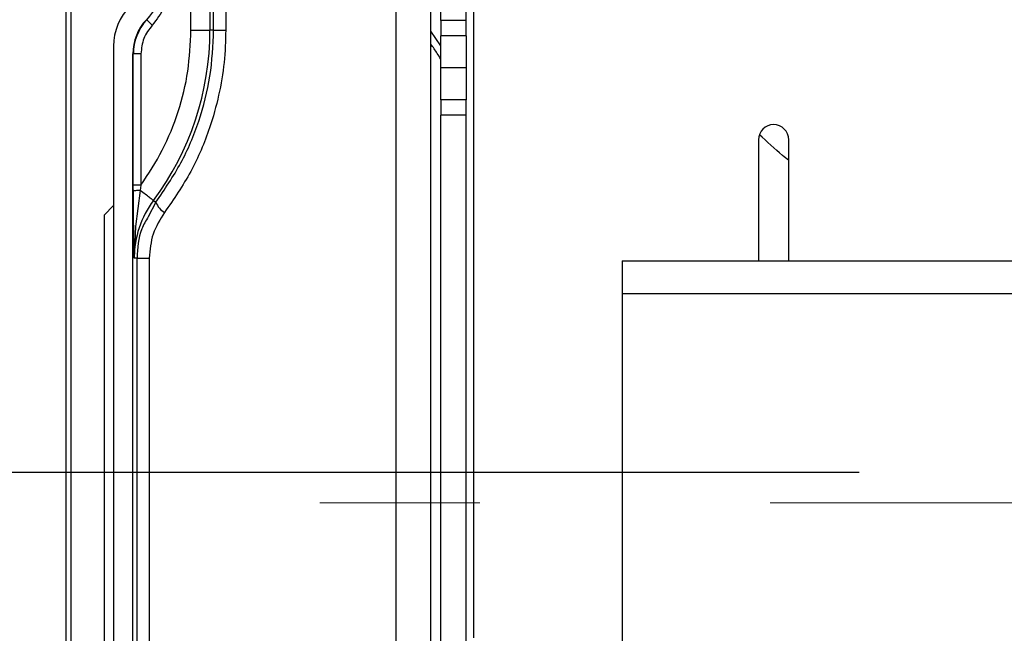
# Paper-space layout 'Sheet2' of a CAD drawing. Units: inches. Extents: x 6 to 198, y 3 to 130.
# Drawn here: x 23 to 27, y 98 to 101 of the extents above; entities that cross this region are included whole.
import ezdxf

# ---------------------------------------------------------------- set-up
doc = ezdxf.new("R2010")
doc.units = ezdxf.units.IN
doc.header["$MEASUREMENT"] = 0
doc.linetypes.add('CENTERX2', pattern=[0.8, 0.5, -0.1, 0.1, -0.1])
doc.layers.add('LAYER_1', color=5, linetype='Continuous')
doc.styles.add('SLDTEXTSTYLE0', font='TXT', dxfattribs={"width": 0.75})
doc.dimstyles.new('SLDDIMSTYLE1', dxfattribs={"dimtxt": 1.5, "dimasz": 1.56, "dimexe": 0, "dimexo": 0.0625, "dimgap": 0.375, "dimtad": 0, "dimtih": 1, "dimtoh": 1, "dimrnd": 1e-09, "dimzin": 12, "dimdsep": 46, "dimtxsty": 'SLDTEXTSTYLE0', "dimsah": 1, "dimcen": 0.09, "dimadec": 0, "dimazin": 3, "dimtfac": 1, "dimtofl": 0, "dimtmove": 0, "dimatfit": 3, "dimfxl": 1, "dimfrac": 2, "dimtolj": 1, "dimtzin": 12, "dimarcsym": 0})
doc.dimstyles.new('SLDDIMSTYLE2', dxfattribs={"dimtxt": 1.5, "dimasz": 1.56, "dimexe": 0, "dimexo": 0.0625, "dimgap": 0.375, "dimtad": 0, "dimtih": 1, "dimtoh": 1, "dimrnd": 1e-09, "dimzin": 4, "dimdsep": 46, "dimtxsty": 'SLDTEXTSTYLE0', "dimsah": 1, "dimcen": 0.09, "dimadec": 0, "dimazin": 1, "dimtfac": 1, "dimtofl": 0, "dimtmove": 0, "dimatfit": 3, "dimfxl": 1, "dimfrac": 2, "dimtolj": 1, "dimtzin": 12, "dimarcsym": 0})
doc.dimstyles.new('SLDDIMSTYLE5', dxfattribs={"dimtxt": 1.5, "dimasz": 1.56, "dimexe": 0, "dimexo": 0.0625, "dimgap": 0.375, "dimtad": 0, "dimtih": 1, "dimtoh": 1, "dimdec": 1, "dimrnd": 1e-09, "dimzin": 4, "dimdsep": 46, "dimtxsty": 'SLDTEXTSTYLE0', "dimsah": 1, "dimcen": 0.09, "dimadec": 0, "dimazin": 1, "dimtfac": 1, "dimtdec": 1, "dimtofl": 0, "dimtmove": 0, "dimatfit": 3, "dimfxl": 1, "dimfrac": 2, "dimtolj": 1, "dimtzin": 12, "dimarcsym": 0})
doc.dimstyles.new('SLDDIMSTYLE6', dxfattribs={"dimtxt": 1.5, "dimasz": 1.56, "dimexe": 0, "dimexo": 0.0625, "dimgap": 0.375, "dimtad": 0, "dimtih": 1, "dimtoh": 1, "dimrnd": 1e-09, "dimzin": 12, "dimdsep": 46, "dimtxsty": 'SLDTEXTSTYLE0', "dimsah": 1, "dimcen": 0.09, "dimadec": 0, "dimazin": 3, "dimtfac": 1, "dimtdec": 3, "dimtofl": 0, "dimtmove": 0, "dimatfit": 3, "dimfxl": 1, "dimfrac": 2, "dimtolj": 1, "dimtzin": 12, "dimarcsym": 0})

# ---------------------------------------------------------------- blocks, each defined once
blk = doc.blocks.new('_D_30')
at = {"layer": 'LAYER_1', "ltscale": 12}
for p, q in [((23.317, 103.6898), (23.317, 106.8381)), ((28.3657, 99.8586), (28.3657, 106.8381)), ((12.0608, 105.3267), (11.6038, 105.3267)), ((11.6038, 105.3267), (11.6038, 102.9454)), ((17.0483, 105.3267), (17.5053, 105.3267)), ((17.5053, 105.3267), (17.5053, 102.9454)), ((23.317, 105.3381), (18.7816, 105.3381)), ((28.3657, 105.3381), (23.317, 105.3381)), ((11.6038, 102.9454), (12.0608, 102.9454)), ((17.5053, 102.9454), (17.0483, 102.9454))]:
    blk.add_line(p, q, dxfattribs=at)
for points in [[(23.317, 105.3381), (24.877, 105.0981), (24.877, 105.5781)], [(28.3657, 105.3381), (26.8057, 105.5781), (26.8057, 105.0981)]]:
    blk.add_solid(points, dxfattribs=at)
at = {"layer": 'LAYER_1', "ltscale": 12, "char_height": 1.5, "attachment_point": 1, "style": 'SLDTEXTSTYLE0'}
for s, insert in [('5.0', (13.1691, 107.565)), ('128.2', (12.0608, 104.879))]:
    blk.add_mtext(s, dxfattribs=dict(at, insert=insert))
blk = doc.blocks.new('_D_31')
at = {"layer": 'LAYER_1', "ltscale": 12}
for p, q in [((23.317, 103.6898), (23.317, 109.5504)), ((52.3757, 99.8586), (52.3757, 109.5504)), ((23.317, 108.0504), (32.2645, 108.0504)), ((33.9978, 108.039), (33.5408, 108.039)), ((33.5408, 108.039), (33.5408, 105.6577)), ((38.9853, 108.039), (39.4423, 108.039)), ((39.4423, 108.039), (39.4423, 105.6577)), ((52.3757, 108.0504), (40.7186, 108.0504)), ((33.5408, 105.6577), (33.9978, 105.6577)), ((39.4423, 105.6577), (38.9853, 105.6577))]:
    blk.add_line(p, q, dxfattribs=at)
for points in [[(23.317, 108.0504), (24.877, 107.8104), (24.877, 108.2904)], [(52.3757, 108.0504), (50.8157, 108.2904), (50.8157, 107.8104)]]:
    blk.add_solid(points, dxfattribs=at)
at = {"layer": 'LAYER_1', "ltscale": 12, "char_height": 1.5, "attachment_point": 1, "style": 'SLDTEXTSTYLE0'}
for s, insert in [('29.06', (33.9978, 110.2773)), ('738.1', (33.9978, 107.5913))]:
    blk.add_mtext(s, dxfattribs=dict(at, insert=insert))
blk = doc.blocks.new('_D_32')
at = {"layer": 'LAYER_1', "ltscale": 12}
for p, q in [((23.317, 103.6898), (23.317, 113.1766)), ((76.3857, 99.8586), (76.3857, 113.1766)), ((23.317, 111.6766), (42.1882, 111.6766)), ((43.9215, 111.6652), (43.4644, 111.6652)), ((43.4644, 111.6652), (43.4644, 109.2839)), ((50.0173, 111.6652), (50.4743, 111.6652)), ((50.4743, 111.6652), (50.4743, 109.2839)), ((76.3857, 111.6766), (51.7506, 111.6766)), ((43.4644, 109.2839), (43.9215, 109.2839)), ((50.4743, 109.2839), (50.0173, 109.2839))]:
    blk.add_line(p, q, dxfattribs=at)
for points in [[(23.317, 111.6766), (24.877, 111.4366), (24.877, 111.9166)], [(76.3857, 111.6766), (74.8257, 111.9166), (74.8257, 111.4366)]]:
    blk.add_solid(points, dxfattribs=at)
at = {"layer": 'LAYER_1', "ltscale": 12, "char_height": 1.5, "attachment_point": 1, "style": 'SLDTEXTSTYLE0'}
for s, insert in [('53.07', (44.4756, 113.9034)), ('1347.9', (43.9215, 111.2175))]:
    blk.add_mtext(s, dxfattribs=dict(at, insert=insert))
blk = doc.blocks.new('_D_33')
at = {"layer": 'LAYER_1', "ltscale": 12}
for p, q in [((23.317, 103.6898), (23.317, 117.2629)), ((100.3957, 99.8586), (100.3957, 117.2629)), ((23.317, 115.7629), (54.2936, 115.7629)), ((56.0269, 115.7515), (55.5699, 115.7515)), ((55.5699, 115.7515), (55.5699, 113.3702)), ((62.1227, 115.7515), (62.5798, 115.7515)), ((62.5798, 115.7515), (62.5798, 113.3702)), ((100.3957, 115.7629), (63.856, 115.7629)), ((55.5699, 113.3702), (56.0269, 113.3702)), ((62.5798, 113.3702), (62.1227, 113.3702))]:
    blk.add_line(p, q, dxfattribs=at)
for points in [[(23.317, 115.7629), (24.877, 115.5229), (24.877, 116.0029)], [(100.3957, 115.7629), (98.8357, 116.0029), (98.8357, 115.5229)]]:
    blk.add_solid(points, dxfattribs=at)
at = {"layer": 'LAYER_1', "ltscale": 12, "char_height": 1.5, "attachment_point": 1, "style": 'SLDTEXTSTYLE0'}
for s, insert in [('77.08', (56.5811, 117.9897)), ('1957.8', (56.0269, 115.3038))]:
    blk.add_mtext(s, dxfattribs=dict(at, insert=insert))
blk = doc.blocks.new('_D_34')
at = {"layer": 'LAYER_1', "ltscale": 12}
for p, q in [((23.317, 103.6898), (23.317, 120.889)), ((124.4057, 99.8586), (124.4057, 120.889)), ((23.317, 119.389), (67.0707, 119.389)), ((124.4057, 119.389), (76.633, 119.389)), ((68.8039, 119.3776), (68.3469, 119.3776)), ((68.3469, 119.3776), (68.3469, 116.9963)), ((74.8998, 119.3776), (75.3568, 119.3776)), ((75.3568, 119.3776), (75.3568, 116.9963)), ((68.3469, 116.9963), (68.8039, 116.9963)), ((75.3568, 116.9963), (74.8998, 116.9963))]:
    blk.add_line(p, q, dxfattribs=at)
for points in [[(23.317, 119.389), (24.877, 119.149), (24.877, 119.629)], [(124.4057, 119.389), (122.8457, 119.629), (122.8457, 119.149)]]:
    blk.add_solid(points, dxfattribs=at)
at = {"layer": 'LAYER_1', "ltscale": 12, "char_height": 1.5, "attachment_point": 1, "style": 'SLDTEXTSTYLE0'}
for s, insert in [('101.09', (68.8039, 121.6158)), ('2567.7', (68.8039, 118.9299))]:
    blk.add_mtext(s, dxfattribs=dict(at, insert=insert))
blk = doc.blocks.new('_D_39')
at = {"layer": 'LAYER_1', "ltscale": 12}
for p, q in [((22.717, 103.0898), (18.6314, 103.0898)), ((20.1314, 103.0898), (20.1314, 99.0868)), ((26.5938, 99.0868), (18.6314, 99.0868)), ((20.1314, 94.4908), (20.1314, 99.0868)), ((9.8805, 94.4793), (9.4235, 94.4793)), ((9.4235, 94.4793), (9.4235, 92.098)), ((14.868, 94.4793), (15.3251, 94.4793)), ((15.3251, 94.4793), (15.3251, 92.098)), ((17.1314, 94.4908), (20.1314, 94.4908)), ((9.4235, 92.098), (9.8805, 92.098)), ((15.3251, 92.098), (14.868, 92.098))]:
    blk.add_line(p, q, dxfattribs=at)
for points in [[(20.1314, 103.0898), (19.8914, 101.5298), (20.3714, 101.5298)], [(20.1314, 99.0868), (20.3714, 100.6468), (19.8914, 100.6468)]]:
    blk.add_solid(points, dxfattribs=at)
at = {"layer": 'LAYER_1', "ltscale": 12, "char_height": 1.5, "attachment_point": 1, "style": 'SLDTEXTSTYLE0'}
for s, insert in [('4.00', (10.4347, 96.7176)), ('101.7', (9.8805, 94.0316))]:
    blk.add_mtext(s, dxfattribs=dict(at, insert=insert))

psp = doc.layouts.new('Sheet2')

# ---------------------------------------------------------------- linework, layer by layer
at = {"color": 8, "linetype": 'Continuous', "lineweight": 25, "ltscale": 12}
for p, q in [((25.0015, 102.7173), (25.0015, 98.4033)), ((23.5955, 100.2626), (23.5955, 100.2738)), ((23.5959, 100.2115), (23.5956, 100.2495)), ((23.6885, 100.2036), (23.6572, 100.1439))]:
    psp.add_line(p, q, dxfattribs=at)
at = {"color": 7, "linetype": 'Continuous', "lineweight": 25, "ltscale": 12}
for p, q in [((24.8657, 100.9538), (24.8657, 102.5923)), ((24.9703, 100.9538), (24.9703, 102.5923)), ((23.8335, 100.9146), (23.8335, 102.0957)), ((23.9122, 102.0957), (23.9122, 100.9146)), ((23.9274, 100.9146), (23.9274, 102.0957)), ((23.9775, 102.0957), (23.9775, 100.9146)), ((24.681, 90.6466), (24.681, 101.6913)), ((24.8249, 92.6423), (24.8249, 101.4638)), ((23.317, 101.1742), (23.317, 91.1637)), ((23.3367, 101.1742), (23.3367, 91.1637)), ((23.6495, 100.9577), (23.6507, 100.9565)), ((23.6737, 100.9351), (23.6507, 100.9565)), ((24.9703, 100.9538), (24.8657, 100.9538)), ((24.8657, 100.9538), (24.8657, 100.8913)), ((24.9703, 100.8913), (24.9703, 100.9538)), ((23.8335, 100.9146), (23.9122, 100.9146)), ((23.9274, 100.9146), (23.9122, 100.9146)), ((23.9274, 100.9146), (23.9775, 100.9146)), ((24.8657, 100.8492), (24.8249, 100.9107)), ((24.9703, 100.8913), (24.8657, 100.8913)), ((24.8657, 100.7588), (24.8657, 100.8913)), ((24.9703, 100.8913), (24.9703, 100.7588)), ((23.5139, 100.8483), (23.5139, 91.4896)), ((23.5938, 91.5216), (23.5938, 100.8163)), ((23.5955, 100.8163), (23.5938, 100.8163)), ((23.5955, 100.2738), (23.5955, 100.8163)), ((23.627, 100.8163), (23.5955, 100.8163)), ((23.627, 100.8163), (23.627, 100.2738)), ((24.9703, 100.7588), (24.8657, 100.7588)), ((24.8657, 100.6263), (24.8657, 100.7588)), ((24.9703, 100.7588), (24.9703, 100.6263)), ((24.9703, 100.6263), (24.8657, 100.6263)), ((24.8657, 100.6263), (24.8657, 100.5638)), ((24.9703, 100.5638), (24.9703, 100.6263)), ((24.9703, 100.5638), (24.8657, 100.5638)), ((24.8657, 76.2673), (24.8657, 100.5638)), ((24.9703, 76.2673), (24.9703, 100.5638)), ((26.1782, 100.4618), (26.1782, 99.9618)), ((26.3032, 99.9618), (26.3032, 100.4618)), ((23.627, 100.2738), (23.6237, 100.2519)), ((23.5956, 100.2495), (23.5955, 100.2626)), ((23.5978, 100.2503), (23.5956, 100.2495)), ((23.6237, 100.2519), (23.6047, 100.1035)), ((23.5139, 100.1898), (23.4745, 100.1497)), ((23.6785, 100.211), (23.6885, 100.2036)), ((23.4745, 100.1497), (23.4745, 92.1881)), ((23.6047, 100.1035), (23.5992, 99.9724)), ((23.611, 99.9724), (23.5992, 99.9724)), ((23.611, 92.3655), (23.611, 99.9724)), ((23.611, 99.9724), (23.6611, 99.9724)), ((23.6611, 99.9724), (23.6611, 92.3655)), ((25.6157, 99.9618), (27.839, 99.9618)), ((25.6157, 99.9618), (25.6157, 99.8259)), ((25.6157, 99.8259), (25.6157, 97.5976)), ((25.6157, 99.8259), (30.1157, 99.8259))]:
    psp.add_line(p, q, dxfattribs=at)
at = {"color": 7, "linetype": 'Continuous', "lineweight": 18, "ltscale": 12}
psp.add_arc((27.1938, 99.2586), 5.6428, 209.0648, 190.9854, dxfattribs=at)
at = {"color": 7, "linetype": 'Continuous', "lineweight": 25, "ltscale": 144}
for centre, radius, start, end in [((23.4844, 101.1115), 0.2273, 317.039, 37.3832), ((23.7501, 100.8483), 0.2362, 135.2778, 180), ((23.8013, 100.8163), 0.2074, 137.039, 180), ((23.8013, 100.8163), 0.2057, 137.039, 180.0001), ((22.7363, 100.9146), 1.1759, 323.2496, 0), ((26.2407, 100.4618), 0.0625, 0, 180), ((23.9981, 99.9724), 0.3989, 143.2496, 180.0004), ((23.768, 100.2346), 0.0853, 201.3505, 239.3918)]:
    psp.add_arc(centre, radius, start, end, dxfattribs=at)
at = {"color": 7, "linetype": 'Continuous', "lineweight": 25, "ltscale": 12}
for points, knots in [([(23.69, 101.2686), (23.7055, 101.2435), (23.7375, 101.1918), (23.7479, 101.0986), (23.7284, 101.0069), (23.6916, 100.9585), (23.6737, 100.9351)], [0, 0, 0, 0, 0.242159, 0.5, 0.757841, 1, 1, 1, 1]), ([(23.627, 100.2738), (23.6581, 100.3213), (23.7206, 100.4169), (23.7843, 100.5768), (23.826, 100.7438), (23.831, 100.8579), (23.8335, 100.9146)], [0, 0, 0, 0, 0.2484746, 0.5, 0.7515254, 1, 1, 1, 1]), ([(23.6885, 100.2036), (23.7249, 100.2565), (23.7963, 100.3606), (23.8701, 100.5378), (23.9184, 100.7229), (23.9244, 100.851), (23.9274, 100.9146)], [0, 0, 0, 0, 0.254569, 0.500232, 0.751613, 1, 1, 1, 1]), ([(23.9775, 100.9146), (23.9762, 100.8701), (23.9736, 100.7797), (23.9499, 100.6443), (23.9078, 100.4919), (23.8372, 100.3255), (23.7625, 100.2165), (23.7245, 100.1612)], [0, 0, 0, 0, 0.1642297, 0.3333783, 0.506052, 0.7492845, 1, 1, 1, 1]), ([(26.3032, 100.3758), (26.2946, 100.3828), (26.2532, 100.417), (26.2134, 100.4536), (26.1818, 100.4826)], [0, 0, 0, 0, 0.205879, 1, 1, 1, 1]), ([(23.5992, 99.9724), (23.5983, 100.0204), (23.5968, 100.0958), (23.5961, 100.1807), (23.5959, 100.2115)], [0, 0, 0, 0, 0.637743, 1, 1, 1, 1]), ([(23.7245, 100.1612), (23.7064, 100.1325), (23.6701, 100.0751), (23.6641, 100.0066), (23.6611, 99.9724)], [0, 0, 0, 0, 0.500484, 1, 1, 1, 1]), ([(23.6572, 100.1439), (23.6473, 100.1273), (23.6167, 100.0755), (23.6133, 100.0141), (23.611, 99.9724)], [0, 0, 0, 0, 0.32098, 1, 1, 1, 1])]:
    psp.add_open_spline(points, degree=3, knots=knots, dxfattribs=at)
for points in [[(23.6737, 100.9351), (23.6603, 100.9175), (23.6335, 100.8824), (23.6292, 100.8383), (23.627, 100.8163)], [(23.627, 100.2738), (23.623, 100.2738), (23.6149, 100.2738), (23.6046, 100.2738), (23.5973, 100.2738), (23.5961, 100.2738), (23.5955, 100.2738)], [(23.6785, 100.211), (23.6775, 100.2118), (23.6755, 100.2133), (23.663, 100.2226), (23.6454, 100.2357), (23.631, 100.2465), (23.6237, 100.2519)]]:
    psp.add_open_spline(points, degree=3, dxfattribs=at)
at = {"color": 8, "linetype": 'Continuous', "lineweight": 25, "ltscale": 12}
for points, knots in [([(24.8657, 100.7945), (24.8609, 100.8025), (24.8482, 100.8236), (24.8339, 100.8438), (24.8249, 100.8563)], [0, 0, 0, 0, 0.3763415, 1, 1, 1, 1]), ([(23.6237, 100.2519), (23.6199, 100.2519), (23.6124, 100.2517), (23.6038, 100.2511), (23.5987, 100.2506), (23.5979, 100.2503), (23.5978, 100.2503)], [0, 0, 0, 0, 0.336046, 0.645718, 0.955392, 1, 1, 1, 1])]:
    psp.add_open_spline(points, degree=3, knots=knots, dxfattribs=at)
at = {"layer": 'LAYER_1', "linetype": 'CENTERX2', "lineweight": 18, "ltscale": 12}
psp.add_line((32.227, 98.9618), (24.3657, 98.9618), dxfattribs=at)

# ---------------------------------------------------------------- dimensions: what is measured, and where the dimension line sits
at = {"layer": 'LAYER_1', "ltscale": 12}
for base, p1, dimstyle, picture, middle in [((23.317, 119.389), (124.4057, 99.2586), 'SLDDIMSTYLE1', '_D_34', (71.8518, 119.389)), ((23.317, 115.7629), (100.3957, 99.2586), 'SLDDIMSTYLE1', '_D_33', (59.0748, 115.7629)), ((23.317, 111.6766), (76.3857, 99.2586), 'SLDDIMSTYLE1', '_D_32', (46.9694, 111.6766)), ((23.317, 108.0504), (52.3757, 99.2586), 'SLDDIMSTYLE6', '_D_31', (36.4916, 108.0504)), ((23.317, 105.3381), (28.3657, 99.2586), 'SLDDIMSTYLE5', '_D_30', (14.5545, 105.3381))]:
    dim = psp.add_linear_dim(base=base, p1=p1, p2=(23.317, 103.0898), dimstyle=dimstyle, dxfattribs=at)
    dim.commit()
    dim.dimension.update_dxf_attribs({"geometry": picture, "text_midpoint": middle, "dimtype": 160})
dim = psp.add_linear_dim(base=(20.1314, 99.0868), p1=(23.317, 103.0898), p2=(27.1938, 99.0868), angle=90, dimstyle='SLDDIMSTYLE2', dxfattribs=at)
dim.commit()
dim.dimension.update_dxf_attribs({"geometry": '_D_39', "text_midpoint": (20.1314, 94.4908), "dimtype": 160})

doc.saveas('drawing.dxf')
